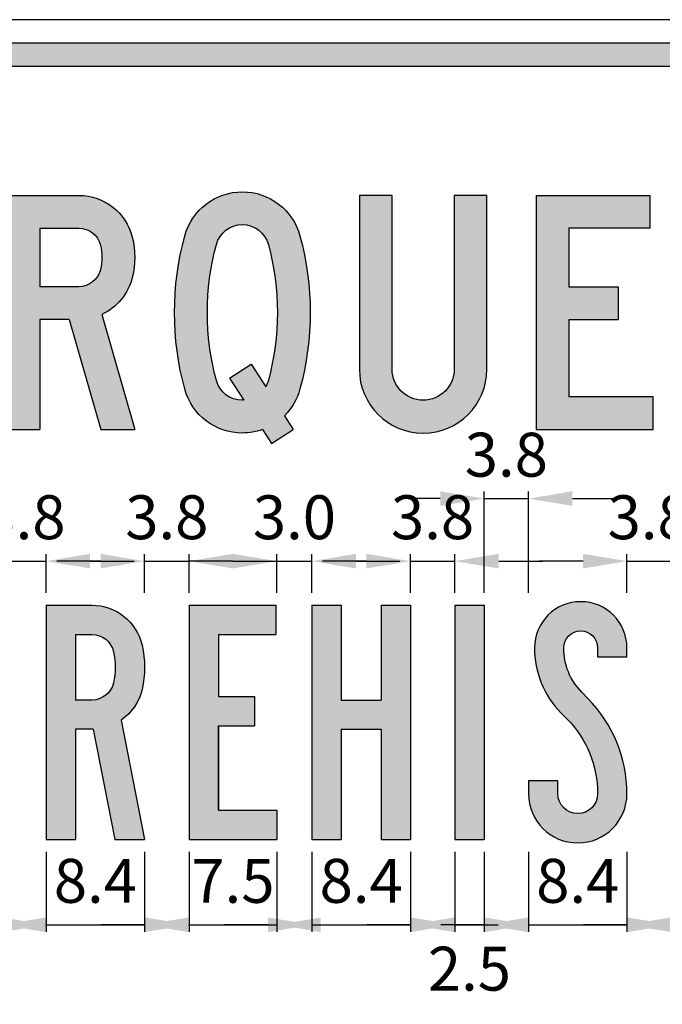
# Model space of a CAD drawing. Units: metres. Extents: x 1542 to 2480, y -1321 to -303.
# Drawn here: x 2473 to 2474, y -1316 to -1315 of the extents above; entities that cross this region are included whole.
import ezdxf

# ---------------------------------------------------------------- set-up
doc = ezdxf.new("R2010")
doc.units = ezdxf.units.M
doc.layers.add('C-SIGN-HCH6', color=86, linetype='Continuous')
doc.layers.add('X-DIM', color=40, linetype='Continuous')
doc.styles.add('ROMANS', font='ROMANS.SHX', dxfattribs={"width": 0.75})
doc.dimstyles.new('SEÑALES', dxfattribs={"dimtxt": 2.5, "dimasz": 1.5, "dimexe": 0.4, "dimexo": 0.7, "dimgap": 0.6, "dimtad": 1, "dimdec": 1, "dimlfac": 100, "dimzin": 4, "dimdsep": 46, "dimtxsty": 'ROMANS', "dimcen": 0.09, "dimdle": 1, "dimclrd": 40, "dimclre": 40, "dimclrt": 7, "dimadec": 0, "dimazin": 0, "dimtfac": 1, "dimtdec": 1, "dimtmove": 0, "dimatfit": 3, "dimfxl": 1, "dimtolj": 1, "dimtzin": 15, "dimarcsym": 0})
doc.dimstyles.new('SEÑALES-outside', dxfattribs={"dimtxt": 2.5, "dimasz": 1.5, "dimexe": 0.4, "dimexo": 0.7, "dimgap": 0.6, "dimtad": 2, "dimdec": 1, "dimlfac": 100, "dimzin": 4, "dimdsep": 46, "dimtxsty": 'ROMANS', "dimcen": 0.09, "dimdle": 1, "dimclrd": 40, "dimclre": 40, "dimclrt": 7, "dimadec": 0, "dimazin": 0, "dimtfac": 1, "dimtdec": 1, "dimtmove": 0, "dimatfit": 3, "dimfxl": 1, "dimtolj": 1, "dimtzin": 15, "dimarcsym": 0})

# ---------------------------------------------------------------- blocks, each defined once
blk = doc.blocks.new('DMAYR')
for p, q in [((0, 200), (0, 0)), ((28, 172), (28, 122)), ((28, 94), (28, 0)), ((53.12, 94), (79.89, 0)), ((81, 98.34), (109, 0)), ((0, 0), (28, 0)), ((79.89, 0), (109, 0))]:
    blk.add_line(p, q)
for points in [[(0, 200), (61.27, 200, -0.344881), (106.9, 164.28, -0.12178), (106.9, 129.72, -0.227614), (81, 98.34)], [(28, 172), (61.27, 172, -0.344881), (79.71, 157.56, -0.12178), (79.71, 136.44, -0.344881), (61.27, 122), (28, 122)]]:
    blk.add_lwpolyline(points, format="xyb")
blk.add_lwpolyline([(53.12, 94), (28, 94)])
blk = doc.blocks.new('DMAYQ')
for p, q in [((46.91, 44), (65.42, 55.9)), ((65.42, 55.9), (77.86, 36.55)), ((46.91, 44), (59.11, 25.03)), ((93.8, 11.76), (101.42, -0.1)), ((75.19, 0.02), (82.91, -12)), ((82.91, -12), (101.42, -0.1))]:
    blk.add_line(p, q)
for points in [[(75.19, 0.02, -0.086611), (57.91, -3, -0.338736), (8.69, 34.67, -0.132963), (8.69, 165.33, -0.338736), (57.91, 203, -0.338736)], [(57.91, 203, -0.338736), (107.14, 165.33, -0.132963), (107.14, 34.67, -0.132272), (93.8, 11.76, -0.338736)], [(59.11, 25.03, -0.012989), (57.91, 25, -0.338736), (35.71, 41.99, -0.132963), (35.71, 158.01, -0.338736), (57.91, 175, -0.338736)], [(57.91, 175, -0.338736), (80.11, 158.01, -0.132963), (80.11, 41.99, -0.064311), (77.86, 36.55, -0.338736)]]:
    blk.add_lwpolyline(points, format="xyb")
blk = doc.blocks.new('DMAYU')
blk.add_lwpolyline([(81, 200), (81, 51.5, -1), (28, 51.5), (28, 200), (0, 200), (0, 51.5, 1), (109, 51.5), (109, 200)], format="xyb", close=True)
blk = doc.blocks.new('DMAYE')
for p, q in [((0, 200), (97, 200)), ((0, 200), (0, 0)), ((97, 200), (97, 172)), ((97, 172), (28, 172)), ((28, 172), (28, 122)), ((28, 122), (70, 122)), ((70, 122), (70, 94)), ((28, 94), (28, 28)), ((28, 94), (70, 94)), ((100, 28), (28, 28)), ((100, 0), (100, 28)), ((0, 0), (100, 0))]:
    blk.add_line(p, q)
blk = doc.blocks.new('EMAYR')
for p, q in [((0, 200), (0, 0)), ((25, 175), (25, 119)), ((64, 101.81), (84, 0)), ((25, 94), (25, 0)), ((40.05, 94.01), (58.52, 0)), ((0, 0), (25, 0)), ((58.52, 0), (84, 0))]:
    blk.add_line(p, q)
for points in [[(0, 200), (38.97, 200, -0.349202), (81.85, 165.9, -0.113961), (81.85, 128.1, -0.186842), (64, 101.81)], [(25, 175), (38.97, 175, -0.349202), (57.49, 160.27, -0.113961), (57.49, 133.72, -0.349202), (38.97, 119), (25, 119)], [(40.05, 94.01, -0.006134), (38.97, 94), (25, 94)]]:
    blk.add_lwpolyline(points, format="xyb")
blk = doc.blocks.new('EMAYE')
for p, q in [((0, 200), (74, 200)), ((0, 200), (74, 200)), ((0, 200), (0, 0)), ((74, 200), (74, 175)), ((25, 175), (74, 175)), ((25, 175), (25, 122)), ((25, 122), (56, 122)), ((56, 122), (56, 97)), ((25, 97), (56, 97)), ((25, 97), (25, 25)), ((25, 25), (25, 97)), ((25, 25), (75, 25)), ((75, 25), (75, 0)), ((0, 0), (75, 0))]:
    blk.add_line(p, q)
blk = doc.blocks.new('EMAYH')
for p, q in [((0, 200), (0, 0)), ((0, 200), (25, 200)), ((25, 200), (25, 119)), ((59, 200), (59, 119)), ((59, 200), (84, 200)), ((84, 200), (84, 0)), ((25, 119), (59, 119)), ((25, 94), (59, 94)), ((25, 94), (25, 0)), ((59, 94), (59, 0)), ((0, 0), (25, 0)), ((59, 0), (84, 0))]:
    blk.add_line(p, q)
blk = doc.blocks.new('EMAYI')
for p, q in [((0, 200), (0, 0)), ((0, 200), (25, 200)), ((25, 200), (25, 0)), ((0, 0), (25, 0))]:
    blk.add_line(p, q)
blk = doc.blocks.new('EMAYS')
blk.add_lwpolyline([(84, 39, 0.196637), (50.74, 120.3), (45.48, 125.65, -0.196637), (30, 163.5, -1), (59, 163.5), (59, 156), (84, 156), (84, 163.5, 1), (5, 163.5, 0.196637), (27.65, 108.13), (32.91, 102.78, -0.196637), (59, 39, -1), (25, 39), (25, 50), (0, 50), (0, 39, 1)], format="xyb", close=True)
blk = doc.blocks.new('*D443')
at = {"layer": 'DEFPOINTS', "color": 0}
for p in [(2472.94791, -1315.5584), (2473.03191, -1315.5584), (2473.03191, -1315.63131)]:
    blk.add_point(p, dxfattribs=at)
at = {"layer": 'X-DIM', "color": 40, "lineweight": -2}
for p, q in [((2472.94791, -1315.5689), (2472.94791, -1315.63731)), ((2473.03191, -1315.5689), (2473.03191, -1315.63731)), ((2472.91041, -1315.63131), (2472.87291, -1315.63131)), ((2472.94791, -1315.63131), (2473.03191, -1315.63131)), ((2473.06941, -1315.63131), (2473.10691, -1315.63131))]:
    blk.add_line(p, q, dxfattribs=at)
at = {"layer": 'X-DIM', "color": 40}
for points in [[(2472.91041, -1315.62506), (2472.91041, -1315.63756), (2472.94791, -1315.63131)], [(2473.06941, -1315.62506), (2473.06941, -1315.63756), (2473.03191, -1315.63131)]]:
    blk.add_solid(points, dxfattribs=at)
at = {"layer": 'X-DIM', "color": 7, "insert": (2472.98991, -1315.59381), "char_height": 0.0375, "attachment_point": 5, "style": 'ROMANS'}
blk.add_mtext('\\A1;8.4', dxfattribs=at)
blk = doc.blocks.new('*D444')
at = {"layer": 'DEFPOINTS', "color": 0}
for p in [(2473.06991, -1315.5584), (2473.15391, -1315.5584), (2473.15391, -1315.63131)]:
    blk.add_point(p, dxfattribs=at)
at = {"layer": 'X-DIM', "color": 40, "lineweight": -2}
for p, q in [((2473.06991, -1315.5689), (2473.06991, -1315.63731)), ((2473.15391, -1315.5689), (2473.15391, -1315.63731)), ((2473.03241, -1315.63131), (2472.99491, -1315.63131)), ((2473.06991, -1315.63131), (2473.15391, -1315.63131)), ((2473.19141, -1315.63131), (2473.22891, -1315.63131))]:
    blk.add_line(p, q, dxfattribs=at)
at = {"layer": 'X-DIM', "color": 40}
for points in [[(2473.03241, -1315.62506), (2473.03241, -1315.63756), (2473.06991, -1315.63131)], [(2473.19141, -1315.62506), (2473.19141, -1315.63756), (2473.15391, -1315.63131)]]:
    blk.add_solid(points, dxfattribs=at)
at = {"layer": 'X-DIM', "color": 7, "insert": (2473.11191, -1315.59381), "char_height": 0.0375, "attachment_point": 5, "style": 'ROMANS'}
blk.add_mtext('\\A1;8.4', dxfattribs=at)
blk = doc.blocks.new('*D445')
at = {"layer": 'DEFPOINTS', "color": 0}
for p in [(2473.19191, -1315.5584), (2473.26691, -1315.5584), (2473.26691, -1315.63131)]:
    blk.add_point(p, dxfattribs=at)
at = {"layer": 'X-DIM', "color": 40, "lineweight": -2}
for p, q in [((2473.19191, -1315.5689), (2473.19191, -1315.63731)), ((2473.26691, -1315.5689), (2473.26691, -1315.63731)), ((2473.15441, -1315.63131), (2473.11691, -1315.63131)), ((2473.19191, -1315.63131), (2473.26691, -1315.63131)), ((2473.30441, -1315.63131), (2473.34191, -1315.63131))]:
    blk.add_line(p, q, dxfattribs=at)
at = {"layer": 'X-DIM', "color": 40}
for points in [[(2473.15441, -1315.62506), (2473.15441, -1315.63756), (2473.19191, -1315.63131)], [(2473.30441, -1315.62506), (2473.30441, -1315.63756), (2473.26691, -1315.63131)]]:
    blk.add_solid(points, dxfattribs=at)
at = {"layer": 'X-DIM', "color": 7, "insert": (2473.22941, -1315.59381), "char_height": 0.0375, "attachment_point": 5, "style": 'ROMANS'}
blk.add_mtext('\\A1;7.5', dxfattribs=at)
blk = doc.blocks.new('*D446')
at = {"layer": 'DEFPOINTS', "color": 0}
for p in [(2473.29691, -1315.5584), (2473.38091, -1315.5584), (2473.38091, -1315.63131)]:
    blk.add_point(p, dxfattribs=at)
at = {"layer": 'X-DIM', "color": 40, "lineweight": -2}
for p, q in [((2473.29691, -1315.5689), (2473.29691, -1315.63731)), ((2473.38091, -1315.5689), (2473.38091, -1315.63731)), ((2473.25941, -1315.63131), (2473.22191, -1315.63131)), ((2473.29691, -1315.63131), (2473.38091, -1315.63131)), ((2473.41841, -1315.63131), (2473.45591, -1315.63131))]:
    blk.add_line(p, q, dxfattribs=at)
at = {"layer": 'X-DIM', "color": 40}
for points in [[(2473.25941, -1315.62506), (2473.25941, -1315.63756), (2473.29691, -1315.63131)], [(2473.41841, -1315.62506), (2473.41841, -1315.63756), (2473.38091, -1315.63131)]]:
    blk.add_solid(points, dxfattribs=at)
at = {"layer": 'X-DIM', "color": 7, "insert": (2473.33891, -1315.59381), "char_height": 0.0375, "attachment_point": 5, "style": 'ROMANS'}
blk.add_mtext('\\A1;8.4', dxfattribs=at)
blk = doc.blocks.new('*D447')
at = {"layer": 'DEFPOINTS', "color": 0}
for p in [(2473.41891, -1315.5584), (2473.44391, -1315.5584), (2473.44391, -1315.63131)]:
    blk.add_point(p, dxfattribs=at)
at = {"layer": 'X-DIM', "color": 40, "lineweight": -2}
for p, q in [((2473.41891, -1315.5689), (2473.41891, -1315.63731)), ((2473.44391, -1315.5689), (2473.44391, -1315.63731)), ((2473.38141, -1315.63131), (2473.34391, -1315.63131)), ((2473.41891, -1315.63131), (2473.44391, -1315.63131)), ((2473.48141, -1315.63131), (2473.51891, -1315.63131))]:
    blk.add_line(p, q, dxfattribs=at)
at = {"layer": 'X-DIM', "color": 40}
for points in [[(2473.38141, -1315.62506), (2473.38141, -1315.63756), (2473.41891, -1315.63131)], [(2473.48141, -1315.62506), (2473.48141, -1315.63756), (2473.44391, -1315.63131)]]:
    blk.add_solid(points, dxfattribs=at)
at = {"layer": 'X-DIM', "color": 7, "insert": (2473.43141, -1315.66881), "char_height": 0.0375, "attachment_point": 5, "style": 'ROMANS'}
blk.add_mtext('\\A1;2.5', dxfattribs=at)
blk = doc.blocks.new('*D448')
at = {"layer": 'DEFPOINTS', "color": 0}
for p in [(2473.48191, -1315.5584), (2473.56591, -1315.5584), (2473.56591, -1315.63131)]:
    blk.add_point(p, dxfattribs=at)
at = {"layer": 'X-DIM', "color": 40, "lineweight": -2}
for p, q in [((2473.48191, -1315.5689), (2473.48191, -1315.63731)), ((2473.56591, -1315.5689), (2473.56591, -1315.63731)), ((2473.44441, -1315.63131), (2473.40691, -1315.63131)), ((2473.48191, -1315.63131), (2473.56591, -1315.63131)), ((2473.60341, -1315.63131), (2473.64091, -1315.63131))]:
    blk.add_line(p, q, dxfattribs=at)
at = {"layer": 'X-DIM', "color": 40}
for points in [[(2473.44441, -1315.62506), (2473.44441, -1315.63756), (2473.48191, -1315.63131)], [(2473.60341, -1315.62506), (2473.60341, -1315.63756), (2473.56591, -1315.63131)]]:
    blk.add_solid(points, dxfattribs=at)
at = {"layer": 'X-DIM', "color": 7, "insert": (2473.52391, -1315.59381), "char_height": 0.0375, "attachment_point": 5, "style": 'ROMANS'}
blk.add_mtext('\\A1;8.4', dxfattribs=at)
blk = doc.blocks.new('*D449')
at = {"layer": 'DEFPOINTS', "color": 0}
for p in [(2473.60391, -1315.5584), (2473.68791, -1315.5584), (2473.68791, -1315.63131)]:
    blk.add_point(p, dxfattribs=at)
at = {"layer": 'X-DIM', "color": 40, "lineweight": -2}
for p, q in [((2473.60391, -1315.5689), (2473.60391, -1315.63731)), ((2473.68791, -1315.5689), (2473.68791, -1315.63731)), ((2473.56641, -1315.63131), (2473.52891, -1315.63131)), ((2473.60391, -1315.63131), (2473.68791, -1315.63131)), ((2473.72541, -1315.63131), (2473.76291, -1315.63131))]:
    blk.add_line(p, q, dxfattribs=at)
at = {"layer": 'X-DIM', "color": 40}
for points in [[(2473.56641, -1315.62506), (2473.56641, -1315.63756), (2473.60391, -1315.63131)], [(2473.72541, -1315.62506), (2473.72541, -1315.63756), (2473.68791, -1315.63131)]]:
    blk.add_solid(points, dxfattribs=at)
at = {"layer": 'X-DIM', "color": 7, "insert": (2473.64591, -1315.59381), "char_height": 0.0375, "attachment_point": 5, "style": 'ROMANS'}
blk.add_mtext('\\A1;8.4', dxfattribs=at)
blk = doc.blocks.new('*D463')
at = {"layer": 'DEFPOINTS', "color": 0}
for p in [(2473.06991, -1315.32078), (2473.03191, -1315.3584), (2473.06991, -1315.3584)]:
    blk.add_point(p, dxfattribs=at)
at = {"layer": 'X-DIM', "color": 40, "lineweight": -2}
for p, q in [((2473.03191, -1315.3479), (2473.03191, -1315.31478)), ((2473.06991, -1315.3479), (2473.06991, -1315.31478)), ((2472.99441, -1315.32078), (2472.95691, -1315.32078)), ((2473.03191, -1315.32078), (2473.06991, -1315.32078)), ((2473.10741, -1315.32078), (2473.14491, -1315.32078))]:
    blk.add_line(p, q, dxfattribs=at)
at = {"layer": 'X-DIM', "color": 40}
for points in [[(2472.99441, -1315.31453), (2472.99441, -1315.32703), (2473.03191, -1315.32078)], [(2473.10741, -1315.31453), (2473.10741, -1315.32703), (2473.06991, -1315.32078)]]:
    blk.add_solid(points, dxfattribs=at)
at = {"layer": 'X-DIM', "color": 7, "insert": (2473.05091, -1315.28328), "char_height": 0.0375, "attachment_point": 5, "style": 'ROMANS'}
blk.add_mtext('\\A1;3.8', dxfattribs=at)
blk = doc.blocks.new('*D464')
at = {"layer": 'DEFPOINTS', "color": 0}
for p in [(2473.19191, -1315.32078), (2473.15391, -1315.3584), (2473.19191, -1315.3584)]:
    blk.add_point(p, dxfattribs=at)
at = {"layer": 'X-DIM', "color": 40, "lineweight": -2}
for p, q in [((2473.15391, -1315.3479), (2473.15391, -1315.31478)), ((2473.19191, -1315.3479), (2473.19191, -1315.31478)), ((2473.11641, -1315.32078), (2473.07891, -1315.32078)), ((2473.15391, -1315.32078), (2473.19191, -1315.32078)), ((2473.22941, -1315.32078), (2473.26691, -1315.32078))]:
    blk.add_line(p, q, dxfattribs=at)
at = {"layer": 'X-DIM', "color": 40}
for points in [[(2473.11641, -1315.31453), (2473.11641, -1315.32703), (2473.15391, -1315.32078)], [(2473.22941, -1315.31453), (2473.22941, -1315.32703), (2473.19191, -1315.32078)]]:
    blk.add_solid(points, dxfattribs=at)
at = {"layer": 'X-DIM', "color": 7, "insert": (2473.17291, -1315.28328), "char_height": 0.0375, "attachment_point": 5, "style": 'ROMANS'}
blk.add_mtext('\\A1;3.8', dxfattribs=at)
blk = doc.blocks.new('*D465')
at = {"layer": 'DEFPOINTS', "color": 0}
for p in [(2473.29691, -1315.32078), (2473.26691, -1315.3584), (2473.29691, -1315.3584)]:
    blk.add_point(p, dxfattribs=at)
at = {"layer": 'X-DIM', "color": 40, "lineweight": -2}
for p, q in [((2473.26691, -1315.3479), (2473.26691, -1315.31478)), ((2473.29691, -1315.3479), (2473.29691, -1315.31478)), ((2473.22941, -1315.32078), (2473.19191, -1315.32078)), ((2473.26691, -1315.32078), (2473.29691, -1315.32078)), ((2473.33441, -1315.32078), (2473.37191, -1315.32078))]:
    blk.add_line(p, q, dxfattribs=at)
at = {"layer": 'X-DIM', "color": 40}
for points in [[(2473.22941, -1315.31453), (2473.22941, -1315.32703), (2473.26691, -1315.32078)], [(2473.33441, -1315.31453), (2473.33441, -1315.32703), (2473.29691, -1315.32078)]]:
    blk.add_solid(points, dxfattribs=at)
at = {"layer": 'X-DIM', "color": 7, "insert": (2473.28191, -1315.28328), "char_height": 0.0375, "attachment_point": 5, "style": 'ROMANS'}
blk.add_mtext('\\A1;3.0', dxfattribs=at)
blk = doc.blocks.new('*D466')
at = {"layer": 'DEFPOINTS', "color": 0}
for p in [(2473.41891, -1315.32078), (2473.38091, -1315.3584), (2473.41891, -1315.3584)]:
    blk.add_point(p, dxfattribs=at)
at = {"layer": 'X-DIM', "color": 40, "lineweight": -2}
for p, q in [((2473.38091, -1315.3479), (2473.38091, -1315.31478)), ((2473.41891, -1315.3479), (2473.41891, -1315.31478)), ((2473.34341, -1315.32078), (2473.30591, -1315.32078)), ((2473.38091, -1315.32078), (2473.41891, -1315.32078)), ((2473.45641, -1315.32078), (2473.49391, -1315.32078))]:
    blk.add_line(p, q, dxfattribs=at)
at = {"layer": 'X-DIM', "color": 40}
for points in [[(2473.34341, -1315.31453), (2473.34341, -1315.32703), (2473.38091, -1315.32078)], [(2473.45641, -1315.31453), (2473.45641, -1315.32703), (2473.41891, -1315.32078)]]:
    blk.add_solid(points, dxfattribs=at)
at = {"layer": 'X-DIM', "color": 7, "insert": (2473.39991, -1315.28328), "char_height": 0.0375, "attachment_point": 5, "style": 'ROMANS'}
blk.add_mtext('\\A1;3.8', dxfattribs=at)
blk = doc.blocks.new('*D467')
at = {"layer": 'DEFPOINTS', "color": 0}
for p in [(2473.48191, -1315.26737), (2473.44391, -1315.3584), (2473.48191, -1315.3584)]:
    blk.add_point(p, dxfattribs=at)
at = {"layer": 'X-DIM', "color": 40, "lineweight": -2}
for p, q in [((2473.44391, -1315.3479), (2473.44391, -1315.26137)), ((2473.48191, -1315.3479), (2473.48191, -1315.26137)), ((2473.40641, -1315.26737), (2473.36891, -1315.26737)), ((2473.44391, -1315.26737), (2473.48191, -1315.26737)), ((2473.51941, -1315.26737), (2473.55691, -1315.26737))]:
    blk.add_line(p, q, dxfattribs=at)
at = {"layer": 'X-DIM', "color": 40}
for points in [[(2473.40641, -1315.26112), (2473.40641, -1315.27362), (2473.44391, -1315.26737)], [(2473.51941, -1315.26112), (2473.51941, -1315.27362), (2473.48191, -1315.26737)]]:
    blk.add_solid(points, dxfattribs=at)
at = {"layer": 'X-DIM', "color": 7, "insert": (2473.46291, -1315.22987), "char_height": 0.0375, "attachment_point": 5, "style": 'ROMANS'}
blk.add_mtext('\\A1;3.8', dxfattribs=at)
blk = doc.blocks.new('*D468')
at = {"layer": 'DEFPOINTS', "color": 0}
for p in [(2473.60391, -1315.32078), (2473.56591, -1315.3584), (2473.60391, -1315.3584)]:
    blk.add_point(p, dxfattribs=at)
at = {"layer": 'X-DIM', "color": 40, "lineweight": -2}
for p, q in [((2473.56591, -1315.3479), (2473.56591, -1315.31478)), ((2473.60391, -1315.3479), (2473.60391, -1315.31478)), ((2473.52841, -1315.32078), (2473.49091, -1315.32078)), ((2473.56591, -1315.32078), (2473.60391, -1315.32078)), ((2473.64141, -1315.32078), (2473.67891, -1315.32078))]:
    blk.add_line(p, q, dxfattribs=at)
at = {"layer": 'X-DIM', "color": 40}
for points in [[(2473.52841, -1315.31453), (2473.52841, -1315.32703), (2473.56591, -1315.32078)], [(2473.64141, -1315.31453), (2473.64141, -1315.32703), (2473.60391, -1315.32078)]]:
    blk.add_solid(points, dxfattribs=at)
at = {"layer": 'X-DIM', "color": 7, "insert": (2473.58491, -1315.28328), "char_height": 0.0375, "attachment_point": 5, "style": 'ROMANS'}
blk.add_mtext('\\A1;3.8', dxfattribs=at)

msp = doc.modelspace()

# ---------------------------------------------------------------- hatches: boundary and pattern name
h = msp.add_hatch(color=256)
h.dxf.hatch_style = 1
h.paths.add_polyline_path([(2474.69969, -1315.9934), (2474.69969, -1314.9234, 0.414214), (2474.65469, -1314.8784), (2472.08469, -1314.8784, 0.414214), (2472.03969, -1314.9234), (2472.03969, -1315.9934, 0.414214), (2472.08469, -1316.0384), (2474.65469, -1316.0384, 0.414214)])
h.paths.add_polyline_path([(2472.08469, -1316.0184, -0.414214), (2472.05969, -1315.9934), (2472.05969, -1314.9234, -0.414214), (2472.08469, -1314.8984), (2474.65469, -1314.8984, -0.414214), (2474.67969, -1314.9234), (2474.67969, -1315.9934, -0.414214), (2474.65469, -1316.0184)], flags=16)
h.paths.add_polyline_path([(2472.18019, -1315.9084), (2472.18019, -1315.8814), (2472.26994, -1315.7394), (2472.18819, -1315.7394), (2472.18819, -1315.7084), (2472.31419, -1315.7084), (2472.31419, -1315.7274), (2472.21939, -1315.8774), (2472.31419, -1315.8774), (2472.31419, -1315.9084)], flags=0)
h.paths.add_polyline_path([(2472.36059, -1315.86576, -0.07284), (2472.35219, -1315.8084, -0.07284), (2472.36059, -1315.75105, -0.334795), (2472.42269, -1315.70541, -0.334795), (2472.48479, -1315.75105, -0.07284), (2472.49319, -1315.8084, -0.07284), (2472.48479, -1315.86576, -0.334795), (2472.42269, -1315.9114, -0.334795)], flags=0)
h.paths.add_polyline_path([(2472.39029, -1315.85687, -0.07284), (2472.38319, -1315.8084, -0.07284), (2472.39029, -1315.75994, -0.338015), (2472.42269, -1315.73641, -0.338015), (2472.4551, -1315.75994, -0.07284), (2472.46219, -1315.8084, -0.07284), (2472.4551, -1315.85687, -0.338015), (2472.42269, -1315.88039, -0.338015)], flags=0)
h.paths.add_polyline_path([(2472.54019, -1315.9084), (2472.54019, -1315.7084), (2472.569, -1315.7084), (2472.64319, -1315.83997), (2472.64319, -1315.7084), (2472.67419, -1315.7084), (2472.67419, -1315.9084), (2472.64619, -1315.9084), (2472.57119, -1315.7754), (2472.57119, -1315.9084)], flags=0)
h.paths.add_polyline_path([(2472.17853, -1315.52932, -0.08935), (2472.17853, -1315.38749, -0.914633), (2472.25591, -1315.3944), (2472.23091, -1315.3944, 0.914633), (2472.20313, -1315.39192, 0.08935), (2472.20313, -1315.52489, 0.914633), (2472.23091, -1315.5224), (2472.25591, -1315.5224, -0.914633)], flags=0)
h.paths.add_polyline_path([(2472.27591, -1315.5584), (2472.31641, -1315.3584), (2472.34141, -1315.3584), (2472.38191, -1315.5584), (2472.3564, -1315.5584), (2472.34567, -1315.5054), (2472.31215, -1315.5054), (2472.30142, -1315.5584)], flags=0)
h.paths.add_polyline_path([(2472.41191, -1315.5584), (2472.41191, -1315.3584), (2472.4464, -1315.3584), (2472.46041, -1315.42936), (2472.47442, -1315.3584), (2472.50891, -1315.3584), (2472.50891, -1315.5584), (2472.48391, -1315.5584), (2472.48391, -1315.4394), (2472.46041, -1315.5584), (2472.43691, -1315.4394), (2472.43691, -1315.5584)], flags=0)
h.paths.add_polyline_path([(2472.31721, -1315.4804), (2472.32891, -1315.42264), (2472.34061, -1315.4804)], flags=0)
h.paths.add_polyline_path([(2472.71219, -1315.9084), (2472.78019, -1315.7084), (2472.81119, -1315.7084), (2472.87919, -1315.9084), (2472.84645, -1315.9084), (2472.82741, -1315.8524), (2472.76398, -1315.8524), (2472.74494, -1315.9084)], flags=0)
h.paths.add_polyline_path([(2472.54691, -1315.5584), (2472.54691, -1315.3584), (2472.57191, -1315.3584), (2472.57191, -1315.5584)], flags=0)
h.paths.add_polyline_path([(2472.60991, -1315.5584), (2472.60991, -1315.3584), (2472.63591, -1315.3584), (2472.66891, -1315.46455), (2472.66891, -1315.3584), (2472.69391, -1315.3584), (2472.69391, -1315.5584), (2472.67191, -1315.5584), (2472.63491, -1315.4394), (2472.63491, -1315.5584)], flags=0)
h.paths.add_polyline_path([(2472.77452, -1315.8214), (2472.79569, -1315.75912), (2472.81687, -1315.8214)], flags=0)
h.paths.add_polyline_path([(2472.73825, -1315.52932, -0.044586), (2472.73191, -1315.4584, -0.044586), (2472.73825, -1315.38749, -0.368605), (2472.77741, -1315.35541, -0.368605), (2472.81658, -1315.38749, -0.044586), (2472.82291, -1315.4584, -0.044586), (2472.81658, -1315.52932, -0.368605), (2472.77741, -1315.5614, -0.368605)], flags=0)
h.paths.add_polyline_path([(2472.76285, -1315.52489, -0.044586), (2472.75691, -1315.4584, -0.044586), (2472.76285, -1315.39192, -0.378809), (2472.77741, -1315.38043, -0.378809), (2472.79197, -1315.39192, -0.044586), (2472.79791, -1315.4584, -0.044586), (2472.79197, -1315.52489, -0.378809), (2472.77741, -1315.53638, -0.378809)], flags=0)
h.paths.add_polyline_path([(2472.94791, -1315.5584), (2472.94791, -1315.3584), (2472.98607, -1315.3584, -0.327538), (2473.02804, -1315.3892, -0.153536), (2473.02804, -1315.4396, -0.327538), (2472.98607, -1315.4704), (2472.97291, -1315.4704), (2472.97291, -1315.5584)], flags=0)
h.paths.add_polyline_path([(2472.97291, -1315.4454), (2472.97291, -1315.3834), (2472.98607, -1315.3834, -0.327538), (2473.00419, -1315.3967, -0.153536), (2473.00419, -1315.4321, -0.327538), (2472.98607, -1315.4454)], flags=0)
h = msp.add_hatch(color=256)
h.dxf.hatch_style = 1
h.paths.add_polyline_path([(2472.91967, -1315.1534), (2472.96037, -1315.1534), (2472.97371, -1315.2084), (2473.00252, -1315.2084), (2472.95402, -1315.0084), (2472.92602, -1315.0084), (2472.87752, -1315.2084), (2472.90633, -1315.2084)])
h.paths.add_polyline_path([(2472.92646, -1315.1254), (2472.94002, -1315.06948), (2472.95358, -1315.1254)], flags=16)
h.paths.add_polyline_path([(2473.14342, -1315.07868, 0.12178), (2473.14342, -1315.04412, 0.344881), (2473.09779, -1315.0084), (2473.03652, -1315.0084), (2473.03652, -1315.2084), (2473.06452, -1315.2084), (2473.06452, -1315.1144), (2473.08964, -1315.1144), (2473.11641, -1315.2084), (2473.14552, -1315.2084), (2473.11752, -1315.11006, 0.227614)])
h.paths.add_polyline_path([(2473.06452, -1315.0864), (2473.06452, -1315.0364), (2473.09779, -1315.0364, -0.344881), (2473.11624, -1315.05084, -0.12178), (2473.11624, -1315.07196, -0.344881), (2473.09779, -1315.0864)], flags=16)
h.paths.add_polyline_path([(2473.28666, -1315.04308, 0.338736), (2473.23744, -1315.0054, 0.338736), (2473.18821, -1315.04308, 0.132963), (2473.18821, -1315.17373, 0.338736), (2473.23744, -1315.2114, 0.086611), (2473.25471, -1315.20839), (2473.26244, -1315.2204), (2473.28094, -1315.20851), (2473.27332, -1315.19665, 0.132272), (2473.28666, -1315.17373, 0.132963)])
h.paths.add_polyline_path([(2473.21523, -1315.05039, -0.338736), (2473.23744, -1315.0334, -0.338736), (2473.25964, -1315.05039, -0.132963), (2473.25964, -1315.16641, -0.064311), (2473.25738, -1315.17186), (2473.24494, -1315.15251), (2473.22644, -1315.1644), (2473.23863, -1315.18337, -0.012989), (2473.23744, -1315.1834, -0.338736), (2473.21523, -1315.16641, -0.132963)], flags=16)
h.paths.add_polyline_path([(2473.36535, -1315.0084), (2473.33735, -1315.0084), (2473.33735, -1315.1569, 1), (2473.44635, -1315.1569), (2473.44635, -1315.0084), (2473.41835, -1315.0084), (2473.41835, -1315.1569, -1), (2473.36535, -1315.1569)])
h.paths.add_polyline_path([(2473.55835, -1315.0864), (2473.51635, -1315.0864), (2473.51635, -1315.0364), (2473.58535, -1315.0364), (2473.58535, -1315.0084), (2473.48835, -1315.0084), (2473.48835, -1315.2084), (2473.58835, -1315.2084), (2473.58835, -1315.1804), (2473.51635, -1315.1804), (2473.51635, -1315.1144), (2473.55835, -1315.1144)])
h.paths.add_polyline_path([(2473.72949, -1315.04308, 0.338736), (2473.68026, -1315.0054, 0.338736), (2473.63104, -1315.04308, 0.132963), (2473.63104, -1315.17373, 0.338736), (2473.68026, -1315.2114, 0.338736), (2473.72949, -1315.17373, 0.132963)])
h.paths.add_polyline_path([(2473.65806, -1315.05039, -0.338736), (2473.68026, -1315.0334, -0.338736), (2473.70246, -1315.05039, -0.132963), (2473.70246, -1315.16641, -0.338736), (2473.68026, -1315.1834, -0.338736), (2473.65806, -1315.16641, -0.132963)], flags=16)
h.paths.add_polyline_path([(2473.88018, -1315.1814), (2473.80818, -1315.1814), (2473.80818, -1315.0084), (2473.78018, -1315.0084), (2473.78018, -1315.2084), (2473.88018, -1315.2084)])
h.paths.add_polyline_path([(2474.02132, -1315.17373, 0.132963), (2474.02132, -1315.04308, 0.338736), (2473.97209, -1315.0054, 0.338736), (2473.92286, -1315.04308, 0.132963), (2473.92286, -1315.17373, 0.338736), (2473.97209, -1315.2114, 0.338736)])
h.paths.add_polyline_path([(2473.94989, -1315.16641, -0.132963), (2473.94989, -1315.05039, -0.338736), (2473.97209, -1315.0334, -0.338736), (2473.99429, -1315.05039, -0.132963), (2473.99429, -1315.16641, -0.338736), (2473.97209, -1315.1834, -0.338736)], flags=16)
h.paths.add_polyline_path([(2474.17292, -1315.1604), (2474.17301, -1315.1114), (2474.12301, -1315.1114), (2474.12301, -1315.1394), (2474.14496, -1315.1394), (2474.14492, -1315.16038, -0.876217), (2474.09972, -1315.16641, -0.132963), (2474.09972, -1315.05039, -0.875838), (2474.14492, -1315.0564), (2474.17292, -1315.0564, 0.875838), (2474.07269, -1315.04308, 0.132963), (2474.07269, -1315.17373, 0.875838)])
h.paths.add_polyline_path([(2474.24292, -1315.0084), (2474.21492, -1315.0084), (2474.21492, -1315.2084), (2474.24292, -1315.2084)])
h.paths.add_polyline_path([(2474.39383, -1315.1604), (2474.36583, -1315.1604, -0.875838), (2474.32063, -1315.16641, -0.132963), (2474.32063, -1315.05039, -0.875838), (2474.36583, -1315.0564), (2474.39383, -1315.0564, 0.875838), (2474.29361, -1315.04308, 0.132963), (2474.29361, -1315.17373, 0.875838)])
h.paths.add_polyline_path([(2474.53498, -1315.17373, 0.132963), (2474.53498, -1315.04308, 0.338736), (2474.48575, -1315.0054, 0.338736), (2474.43652, -1315.04308, 0.132963), (2474.43652, -1315.17373, 0.338736), (2474.48575, -1315.2114, 0.338736)])
h.paths.add_polyline_path([(2474.46355, -1315.16641, -0.132963), (2474.46355, -1315.05039, -0.338736), (2474.48575, -1315.0334, -0.338736), (2474.50795, -1315.05039, -0.132963), (2474.50795, -1315.16641, -0.338736), (2474.48575, -1315.1834, -0.338736)], flags=16)
h = msp.add_hatch(color=256)
h.dxf.hatch_style = 1
h.paths.add_polyline_path([(2473.02804, -1315.4396, 0.153536), (2473.02804, -1315.3892, 0.327538), (2472.98607, -1315.3584), (2472.94791, -1315.3584), (2472.94791, -1315.5584), (2472.97291, -1315.5584), (2472.97291, -1315.4704), (2472.98607, -1315.4704, 0.327538)])
h.paths.add_polyline_path([(2472.98607, -1315.4454), (2472.97291, -1315.4454), (2472.97291, -1315.3834), (2472.98607, -1315.3834, -0.327538), (2473.00419, -1315.3967, -0.153536), (2473.00419, -1315.4321, -0.327538)], flags=16)
h.paths.add_polyline_path([(2473.15176, -1315.4303, 0.113961), (2473.15176, -1315.3925, 0.349202), (2473.10889, -1315.3584), (2473.06991, -1315.3584), (2473.06991, -1315.5584), (2473.09491, -1315.5584), (2473.09491, -1315.4644), (2473.10889, -1315.4644, 0.006134), (2473.10997, -1315.46439), (2473.12843, -1315.5584), (2473.15391, -1315.5584), (2473.13391, -1315.45659, 0.186842)])
h.paths.add_polyline_path([(2473.09491, -1315.4394), (2473.09491, -1315.3834), (2473.10889, -1315.3834, -0.349202), (2473.1274, -1315.39813, -0.113961), (2473.1274, -1315.42468, -0.349202), (2473.10889, -1315.4394)], flags=16)
h.paths.add_polyline_path([(2473.24791, -1315.4364), (2473.21691, -1315.4364), (2473.21691, -1315.3834), (2473.26591, -1315.3834), (2473.26591, -1315.3584), (2473.19191, -1315.3584), (2473.19191, -1315.5584), (2473.26691, -1315.5584), (2473.26691, -1315.5334), (2473.21691, -1315.5334), (2473.21691, -1315.4614), (2473.24791, -1315.4614)])
h.paths.add_polyline_path([(2473.38091, -1315.3584), (2473.35591, -1315.3584), (2473.35591, -1315.4394), (2473.32191, -1315.4394), (2473.32191, -1315.3584), (2473.29691, -1315.3584), (2473.29691, -1315.5584), (2473.32191, -1315.5584), (2473.32191, -1315.4644), (2473.35591, -1315.4644), (2473.35591, -1315.5584), (2473.38091, -1315.5584)])
h.paths.add_polyline_path([(2473.44391, -1315.3584), (2473.41891, -1315.3584), (2473.41891, -1315.5584), (2473.44391, -1315.5584)])
h.paths.add_polyline_path([(2473.54091, -1315.3949), (2473.54091, -1315.4024), (2473.56591, -1315.4024), (2473.56591, -1315.3949, 1), (2473.48691, -1315.3949, 0.196637), (2473.50956, -1315.45027), (2473.51482, -1315.45562, -0.196637), (2473.54091, -1315.5194, -1), (2473.50691, -1315.5194), (2473.50691, -1315.5084), (2473.48191, -1315.5084), (2473.48191, -1315.5194, 1), (2473.56591, -1315.5194, 0.196637), (2473.53265, -1315.4381), (2473.52739, -1315.43275, -0.196637), (2473.51191, -1315.3949, -1)])
h.paths.add_polyline_path([(2473.68404, -1315.3892, 0.327538), (2473.64207, -1315.3584), (2473.60391, -1315.3584), (2473.60391, -1315.5584), (2473.62891, -1315.5584), (2473.62891, -1315.4704), (2473.64207, -1315.4704, 0.327538), (2473.68404, -1315.4396, 0.153536)])
h.paths.add_polyline_path([(2473.62891, -1315.3834), (2473.64207, -1315.3834, -0.327538), (2473.66019, -1315.3967, -0.153536), (2473.66019, -1315.4321, -0.327538), (2473.64207, -1315.4454), (2473.62891, -1315.4454)], flags=16)
h.paths.add_polyline_path([(2473.78341, -1315.3584), (2473.75841, -1315.3584), (2473.71791, -1315.5584), (2473.74342, -1315.5584), (2473.75415, -1315.5054), (2473.78767, -1315.5054), (2473.7984, -1315.5584), (2473.82391, -1315.5584)])
h.paths.add_polyline_path([(2473.77091, -1315.42264), (2473.78261, -1315.4804), (2473.75921, -1315.4804)], flags=16)
h.paths.add_polyline_path([(2473.87991, -1315.3584), (2473.85391, -1315.3584), (2473.85391, -1315.5584), (2473.87891, -1315.5584), (2473.87891, -1315.4394), (2473.91591, -1315.5584), (2473.93791, -1315.5584), (2473.93791, -1315.3584), (2473.91291, -1315.3584), (2473.91291, -1315.46455)])
h.paths.add_polyline_path([(2474.00091, -1315.3584), (2473.97591, -1315.3584), (2473.97591, -1315.5584), (2474.00091, -1315.5584)])
h.paths.add_polyline_path([(2474.06985, -1315.39192, -0.914633), (2474.09763, -1315.3944), (2474.12263, -1315.3944, 0.914633), (2474.04525, -1315.38749, 0.08935), (2474.04525, -1315.52932, 0.914633), (2474.12263, -1315.5224), (2474.09763, -1315.5224, -0.914633), (2474.06985, -1315.52489, -0.08935)])
h.paths.add_polyline_path([(2474.23729, -1315.38749, 0.368605), (2474.19813, -1315.35541, 0.368605), (2474.15897, -1315.38749, 0.044586), (2474.15263, -1315.4584, 0.044586), (2474.15897, -1315.52932, 0.368605), (2474.19813, -1315.5614, 0.368605), (2474.23729, -1315.52932, 0.044586), (2474.24363, -1315.4584, 0.044586)])
h.paths.add_polyline_path([(2474.18357, -1315.39192, -0.378809), (2474.19813, -1315.38043, -0.378809), (2474.21269, -1315.39192, -0.044586), (2474.21863, -1315.4584, -0.044586), (2474.21269, -1315.52489, -0.378809), (2474.19813, -1315.53638, -0.378809), (2474.18357, -1315.52489, -0.044586), (2474.17763, -1315.4584, -0.044586)], flags=16)

# ---------------------------------------------------------------- linework, layer by layer
at = {"layer": 'C-SIGN-HCH6'}
for points in [[(2472.08469, -1316.0584), (2474.65469, -1316.0584, 0.414214), (2474.71969, -1315.9934), (2474.71969, -1314.9234, 0.414214), (2474.65469, -1314.8584), (2472.08469, -1314.8584, 0.414214), (2472.01969, -1314.9234), (2472.01969, -1315.9934, 0.414214)], [(2472.08469, -1316.0384), (2474.65469, -1316.0384, 0.414214), (2474.69969, -1315.9934), (2474.69969, -1314.9234, 0.414214), (2474.65469, -1314.8784), (2472.08469, -1314.8784, 0.414214), (2472.03969, -1314.9234), (2472.03969, -1315.9934, 0.414214)], [(2472.08469, -1316.0184), (2474.65469, -1316.0184, 0.414214), (2474.67969, -1315.9934), (2474.67969, -1314.9234, 0.414214), (2474.65469, -1314.8984), (2472.08469, -1314.8984, 0.414214), (2472.05969, -1314.9234), (2472.05969, -1315.9934, 0.414214)]]:
    msp.add_lwpolyline(points, format="xyb", close=True, dxfattribs=at)

# ---------------------------------------------------------------- block references
at = {"xscale": 0.001, "yscale": 0.001, "zscale": 0.001}
for name, p in [('DMAYR', (2473.03652, -1315.2084)), ('DMAYQ', (2473.17952, -1315.2084)), ('DMAYU', (2473.33735, -1315.2084)), ('DMAYE', (2473.48835, -1315.2084)), ('EMAYS', (2473.48191, -1315.5584)), ('EMAYR', (2473.06991, -1315.5584)), ('EMAYE', (2473.19191, -1315.5584)), ('EMAYH', (2473.29691, -1315.5584)), ('EMAYI', (2473.41891, -1315.5584))]:
    msp.add_blockref(name, p, dxfattribs=at)

# ---------------------------------------------------------------- dimensions: what is measured, and where the dimension line sits
at = {"layer": 'X-DIM'}
for base, p1, p2, dimstyle, override, picture, middle in [((2473.48191, -1315.26737), (2473.44391, -1315.3584), (2473.48191, -1315.3584), 'SEÑALES', {"dimscale": 0.015, "dimasz": 2.5, "dimgap": 1.25, "dimlfac": 100}, '*D467', (2473.46291, -1315.26737)), ((2473.06991, -1315.32078), (2473.03191, -1315.3584), (2473.06991, -1315.3584), 'SEÑALES', {"dimscale": 0.015, "dimasz": 2.5, "dimgap": 1.25, "dimlfac": 99.999989}, '*D463', (2473.05091, -1315.32078)), ((2473.19191, -1315.32078), (2473.15391, -1315.3584), (2473.19191, -1315.3584), 'SEÑALES', {"dimscale": 0.015, "dimasz": 2.5, "dimgap": 1.25, "dimlfac": 99.999989}, '*D464', (2473.17291, -1315.32078)), ((2473.29691, -1315.32078), (2473.26691, -1315.3584), (2473.29691, -1315.3584), 'SEÑALES', {"dimscale": 0.015, "dimasz": 2.5, "dimgap": 1.25, "dimlfac": 100}, '*D465', (2473.28191, -1315.32078)), ((2473.41891, -1315.32078), (2473.38091, -1315.3584), (2473.41891, -1315.3584), 'SEÑALES', {"dimscale": 0.015, "dimasz": 2.5, "dimgap": 1.25, "dimlfac": 100}, '*D466', (2473.39991, -1315.32078)), ((2473.60391, -1315.32078), (2473.56591, -1315.3584), (2473.60391, -1315.3584), 'SEÑALES', {"dimscale": 0.015, "dimasz": 2.5, "dimgap": 1.25, "dimlfac": 99.999989}, '*D468', (2473.58491, -1315.32078)), ((2473.03191, -1315.63131), (2472.94791, -1315.5584), (2473.03191, -1315.5584), 'SEÑALES', {"dimscale": 0.015, "dimasz": 2.5, "dimgap": 1.25, "dimlfac": 100}, '*D443', (2472.98991, -1315.63131)), ((2473.15391, -1315.63131), (2473.06991, -1315.5584), (2473.15391, -1315.5584), 'SEÑALES', {"dimscale": 0.015, "dimasz": 2.5, "dimgap": 1.25, "dimlfac": 100}, '*D444', (2473.11191, -1315.63131)), ((2473.26691, -1315.63131), (2473.19191, -1315.5584), (2473.26691, -1315.5584), 'SEÑALES', {"dimscale": 0.015, "dimasz": 2.5, "dimgap": 1.25, "dimlfac": 100}, '*D445', (2473.22941, -1315.63131)), ((2473.38091, -1315.63131), (2473.29691, -1315.5584), (2473.38091, -1315.5584), 'SEÑALES', {"dimscale": 0.015, "dimasz": 2.5, "dimgap": 1.25, "dimlfac": 100}, '*D446', (2473.33891, -1315.63131)), ((2473.44391, -1315.63131), (2473.41891, -1315.5584), (2473.44391, -1315.5584), 'SEÑALES-outside', {"dimscale": 0.015, "dimasz": 2.5, "dimgap": 1.25, "dimlfac": 100}, '*D447', (2473.43141, -1315.63131)), ((2473.56591, -1315.63131), (2473.48191, -1315.5584), (2473.56591, -1315.5584), 'SEÑALES', {"dimscale": 0.015, "dimasz": 2.5, "dimgap": 1.25, "dimlfac": 99.999989}, '*D448', (2473.52391, -1315.63131)), ((2473.68791, -1315.63131), (2473.60391, -1315.5584), (2473.68791, -1315.5584), 'SEÑALES', {"dimscale": 0.015, "dimasz": 2.5, "dimgap": 1.25, "dimlfac": 100}, '*D449', (2473.64591, -1315.63131))]:
    dim = msp.add_linear_dim(base=base, p1=p1, p2=p2, dimstyle=dimstyle, override=override, dxfattribs=at)
    dim.commit()
    dim.dimension.update_dxf_attribs({"geometry": picture, "text_midpoint": middle, "dimtype": 160})

doc.saveas('drawing.dxf')
